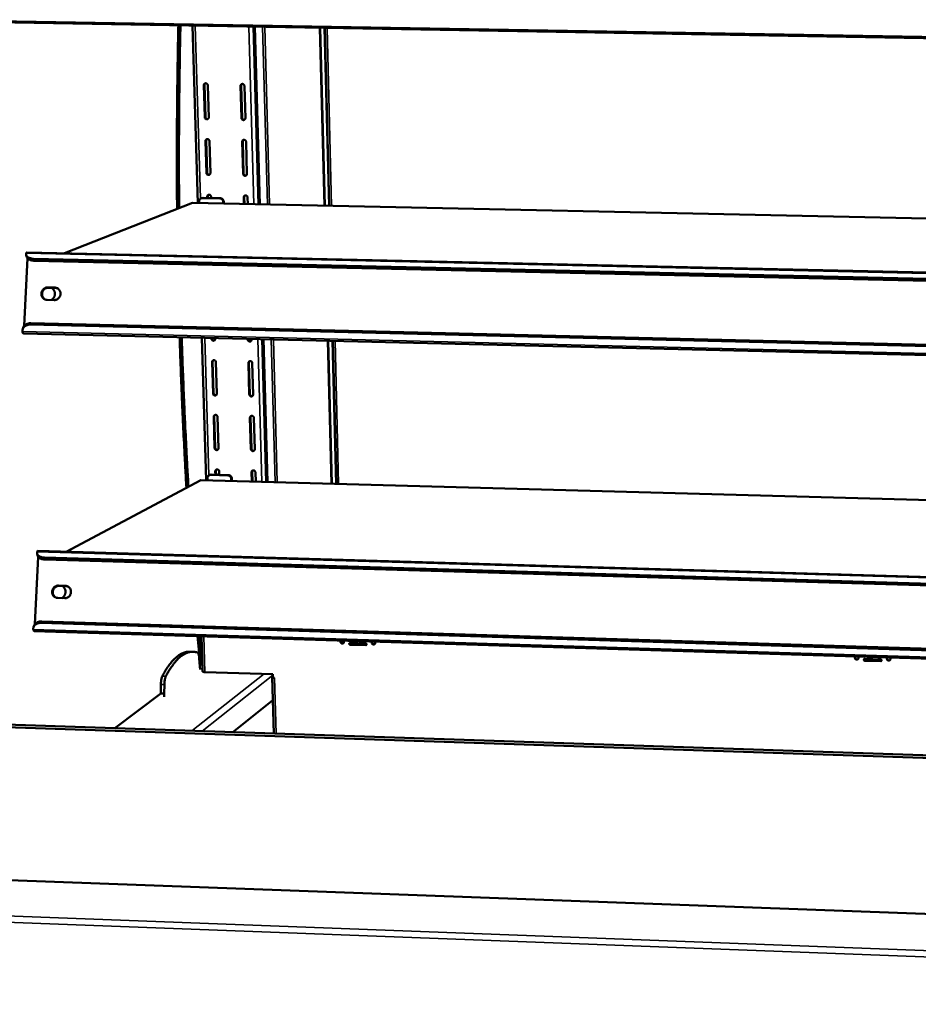
# Model space of a CAD drawing. Units: millimetres. Extents: x 65 to 5840, y 100 to 4100.
# Drawn here: x 5129 to 5400, y 3580 to 3878 of the extents above; entities that cross this region are included whole.
import ezdxf

# ---------------------------------------------------------------- set-up
doc = ezdxf.new("R2010")
doc.units = ezdxf.units.MM
doc.header["$LTSCALE"] = 20
doc.layers.add('Visible (ISO)', color=7, linetype='Continuous', lineweight=50)
doc.layers.add('Visible Narrow (ISO)', color=7, linetype='Continuous', lineweight=35)

msp = doc.modelspace()

# ---------------------------------------------------------------- linework, layer by layer
at = {"layer": 'Visible (ISO)'}
for p, q in [((5768.23, 3866.09), (5103.18, 3877.53)), ((5768.23, 3866.09), (5103.18, 3877.53)), ((5182.47, 3822.59), (5180.85, 3876.19)), ((5199.33, 3875.88), (5200.83, 3822.2)), ((5199.7, 3875.87), (5201.2, 3822.2)), ((5219.41, 3875.53), (5220.78, 3821.78)), ((5220.87, 3821.78), (5219.5, 3875.53)), ((5220.87, 3875.51), (5222.23, 3821.75)), ((5184.32, 3858.19), (5184.61, 3848.53)), ((5184.78, 3848.61), (5184.49, 3858.27)), ((5185.79, 3848.5), (5185.51, 3858.17)), ((5195.4, 3857.99), (5195.68, 3848.31)), ((5195.85, 3848.4), (5195.57, 3858.07)), ((5196.87, 3848.29), (5196.59, 3857.96)), ((5185.28, 3831.79), (5184.99, 3841.41)), ((5184.82, 3841.33), (5185.11, 3831.7)), ((5186.29, 3831.67), (5186.01, 3841.3)), ((5195.88, 3841.11), (5196.16, 3831.47)), ((5196.33, 3831.56), (5196.05, 3841.19)), ((5197.34, 3831.45), (5197.07, 3841.08)), ((5183.52, 3824.05), (5183.69, 3824.11)), ((5184.08, 3824.18), (5183.69, 3824.11)), ((5189.1, 3824.01), (5183.91, 3824.11)), ((5189.27, 3824.07), (5184.08, 3824.18)), ((5185.32, 3824.53), (5185.33, 3824.16)), ((5185.51, 3824.15), (5185.49, 3824.62)), ((5186.51, 3824.13), (5186.5, 3824.5)), ((5196.36, 3824.29), (5196.42, 3822.3)), ((5196.59, 3822.29), (5196.53, 3824.38)), ((5197.6, 3822.27), (5197.55, 3824.27)), ((5142.19, 3807.45), (5180.89, 3822.63)), ((5180.89, 3822.63), (5751.55, 3810.51)), ((5182.87, 3823.04), (5182.88, 3822.58)), ((5190.18, 3822.89), (5190.19, 3822.43)), ((5190.36, 3822.43), (5190.35, 3822.96)), ((5130.02, 3785.45), (5131.03, 3805.9)), ((5130.78, 3806.4), (5130.66, 3806.97)), ((5130.89, 3807.7), (5750.88, 3793.79)), ((5750.8, 3791.81), (5132.88, 3805.77)), ((5750.78, 3791.21), (5133, 3805.19)), ((5137.16, 3797.11), (5139.28, 3797.06)), ((5139.48, 3796.96), (5137.36, 3797.01)), ((5138.34, 3796.96), (5138.29, 3796.98)), ((5139.09, 3793.3), (5136.98, 3793.35)), ((5129.78, 3785.03), (5129.61, 3784.6)), ((5131.9, 3785.86), (5749.96, 3770.98)), ((5132.06, 3786.29), (5749.98, 3771.43)), ((5749.85, 3768.17), (5129.79, 3783.23)), ((5184.99, 3738.86), (5183.69, 3781.92)), ((5186.59, 3781.85), (5186.6, 3781.62)), ((5186.77, 3781.72), (5186.77, 3781.85)), ((5187.78, 3781.59), (5187.77, 3781.82)), ((5197.58, 3781.58), (5197.58, 3781.35)), ((5197.75, 3781.45), (5197.75, 3781.58)), ((5198.76, 3781.32), (5198.76, 3781.56)), ((5201.97, 3781.48), (5203.17, 3738.36)), ((5202.33, 3781.47), (5203.54, 3738.34)), ((5221.82, 3781), (5222.92, 3737.81)), ((5223.02, 3737.81), (5221.91, 3780.99)), ((5223.26, 3780.96), (5224.36, 3737.77)), ((5186.81, 3774.53), (5187.09, 3765.06)), ((5187.26, 3765.17), (5186.98, 3774.64)), ((5188.27, 3765.03), (5187.99, 3774.5)), ((5197.79, 3774.26), (5198.06, 3764.78)), ((5198.22, 3764.89), (5197.95, 3774.36)), ((5199.23, 3764.75), (5198.96, 3774.23)), ((5187.75, 3748.68), (5187.47, 3758.11)), ((5187.3, 3758), (5187.58, 3748.57)), ((5188.75, 3748.53), (5188.48, 3757.97)), ((5198.26, 3757.72), (5198.53, 3748.27)), ((5198.69, 3748.38), (5198.42, 3757.82)), ((5199.7, 3748.24), (5199.43, 3757.69)), ((5185.92, 3740.33), (5186.09, 3740.42)), ((5191.55, 3740.3), (5186.41, 3740.44)), ((5191.72, 3740.39), (5186.58, 3740.53)), ((5187.79, 3741.54), (5187.82, 3740.5)), ((5188, 3740.49), (5187.96, 3741.65)), ((5188.99, 3740.47), (5188.96, 3741.5)), ((5198.73, 3741.24), (5198.8, 3738.48)), ((5198.97, 3738.47), (5198.89, 3741.35)), ((5199.98, 3738.44), (5199.9, 3741.21)), ((5142.72, 3717.24), (5183.43, 3738.9)), ((5183.43, 3738.9), (5748.05, 3723.35)), ((5185.38, 3739.4), (5185.4, 3738.84)), ((5192.62, 3739.2), (5192.63, 3738.65)), ((5192.81, 3738.64), (5192.79, 3739.29)), ((5134.06, 3716.15), (5133.95, 3716.7)), ((5134.19, 3717.49), (5747.1, 3699.56)), ((5133.3, 3695.38), (5134.3, 3715.66)), ((5747.02, 3697.48), (5136.14, 3715.44)), ((5746.99, 3696.91), (5136.26, 3714.89)), ((5140.38, 3706.98), (5142.47, 3706.92)), ((5142.66, 3706.85), (5140.57, 3706.91)), ((5143.13, 3706.77), (5142.66, 3706.85)), ((5142.28, 3703.19), (5140.19, 3703.26)), ((5135.17, 3695.73), (5746.19, 3676.86)), ((5135.34, 3696.18), (5746.21, 3677.33)), ((5133.06, 3694.95), (5132.89, 3694.5)), ((5746.08, 3674.21), (5133.07, 3693.27)), ((5182.41, 3691.73), (5183.07, 3684.68)), ((5183.04, 3691.71), (5183.69, 3684.66)), ((5183.64, 3691.69), (5183.96, 3681.02)), ((5225.61, 3690.02), (5225.6, 3690.39)), ((5225.69, 3690.39), (5225.7, 3690.09)), ((5226.65, 3690.36), (5226.66, 3689.98)), ((5228.5, 3689.66), (5233.22, 3689.51)), ((5235.05, 3689.72), (5235.04, 3690.1)), ((5235.14, 3690.09), (5235.14, 3689.8)), ((5236.09, 3690.06), (5236.1, 3689.69)), ((5180.01, 3687.02), (5181.06, 3686.99)), ((5233.24, 3688.98), (5228.51, 3689.13)), ((5228.61, 3689.21), (5233.33, 3689.06)), ((5233.33, 3689.06), (5233.44, 3689.08)), ((5183.15, 3682.52), (5182.95, 3685.05)), ((5381.01, 3685.18), (5381.01, 3685.56)), ((5381.08, 3685.56), (5381.08, 3685.26)), ((5382.08, 3685.53), (5382.08, 3685.15)), ((5383.96, 3684.82), (5388.8, 3684.67)), ((5388.8, 3684.14), (5383.97, 3684.29)), ((5384.04, 3684.36), (5388.87, 3684.21)), ((5388.87, 3684.21), (5389.03, 3684.26)), ((5390.68, 3684.88), (5390.67, 3685.26)), ((5390.74, 3685.26), (5390.74, 3684.96)), ((5391.75, 3685.23), (5391.75, 3684.85)), ((5183.09, 3683.29), (5183.33, 3683.47)), ((5183.18, 3681.62), (5183.15, 3682.52)), ((5183.9, 3683.09), (5183.67, 3683.1)), ((5184.64, 3680.86), (5205.12, 3680.21)), ((5204.99, 3679.3), (5205.46, 3662.29)), ((5205.14, 3679.45), (5205.02, 3679.35)), ((5205.12, 3680.21), (5205.15, 3679.16)), ((5205.15, 3679.16), (5205.68, 3679.14)), ((5205.47, 3679.15), (5205.67, 3679.14)), ((5205.68, 3679.14), (5205.67, 3679.14)), ((5205.68, 3679.14), (5205.68, 3679.14)), ((5171.34, 3677.14), (5171.3, 3674.37)), ((5172.4, 3677.11), (5172.35, 3674.34)), ((5157.42, 3663.89), (5171.3, 3674.37)), ((5171.3, 3674.37), (5172.35, 3674.34)), ((5172.35, 3674.34), (5172.38, 3673.43)), ((5205.18, 3672.4), (5193.1, 3662.7)), ((5749.8, 3643.36), (5106.66, 3664.78)), ((5107.75, 3665.54), (5749.87, 3644.19)), ((5728.92, 3595.77), (5125.48, 3617.97))]:
    msp.add_line(p, q, dxfattribs=at)
at = {"layer": 'Visible (ISO)', "flags": 128}
for points in [[(5176.62, 3876.27, 0.000658), (5176.49, 3870.11, 0.001309), (5176.44, 3867.01, 0.000007), (5176.3, 3857.85, 0.000657), (5176.3, 3857.76, 0.000656), (5176.25, 3853.13, 0.000657), (5176.21, 3848.5, 0.000656), (5176.18, 3843.87, 0.000657), (5176.17, 3839.25, 0.000657), (5176.17, 3839.16, 0.000007), (5176.17, 3830.02, 0.001309), (5176.19, 3826.93, 0.000657), (5176.23, 3820.8)], [(5177.26, 3876.26, 0.000654), (5177.13, 3870.13, 0.001301), (5177.07, 3867.05, 0.000007), (5176.94, 3857.93, 0.000654), (5176.94, 3857.83, 0.000652), (5176.88, 3853.22, 0.000653), (5176.85, 3848.62, 0.000652), (5176.82, 3844.02, 0.000653), (5176.8, 3839.41, 0.000653), (5176.8, 3839.32, 0.000007), (5176.81, 3830.22, 0.001301), (5176.82, 3827.15, 0.000653), (5176.86, 3821.05)], [(5185.51, 3858.17, 0.062041), (5185.48, 3858.35, 0.083793), (5185.42, 3858.48, 0.040204), (5185.29, 3858.63, 0.06218), (5185.19, 3858.71, 0.065653), (5185.05, 3858.77, 0.065934), (5184.89, 3858.79, 0.069282), (5184.74, 3858.78, 0.069485), (5184.6, 3858.72, 0.069137), (5184.5, 3858.64, 0.044886), (5184.39, 3858.5, 0.089293), (5184.34, 3858.37, 0.067988), (5184.32, 3858.19)], [(5184.49, 3858.27, -0.062849), (5184.5, 3858.42, -0.062849), (5184.55, 3858.56, -0.061198), (5184.63, 3858.68, -0.061198), (5184.73, 3858.78)], [(5196.59, 3857.96, 0.062134), (5196.56, 3858.15, 0.083904), (5196.5, 3858.27, 0.040285), (5196.38, 3858.42, 0.062273), (5196.28, 3858.5, 0.065654), (5196.14, 3858.57, 0.065927), (5195.98, 3858.59, 0.06918), (5195.83, 3858.57, 0.069375), (5195.69, 3858.51, 0.069036), (5195.59, 3858.44, 0.044841), (5195.47, 3858.29, 0.089258), (5195.42, 3858.17, 0.067922), (5195.4, 3857.99)], [(5195.57, 3858.07, -0.062457), (5195.58, 3858.21, -0.062457), (5195.63, 3858.35, -0.060867), (5195.71, 3858.47, -0.060867), (5195.82, 3858.57)], [(5184.61, 3848.53, 0.06201), (5184.64, 3848.34, 0.083795), (5184.7, 3848.22, 0.040182), (5184.82, 3848.07, 0.062121), (5184.92, 3847.99, 0.065545), (5185.06, 3847.93, 0.065818), (5185.22, 3847.9, 0.069221), (5185.37, 3847.92, 0.069425), (5185.51, 3847.98, 0.069192), (5185.61, 3848.05, 0.044945), (5185.72, 3848.2, 0.089398), (5185.78, 3848.33, 0.068064), (5185.79, 3848.5)], [(5185.56, 3848.01, -0.057995), (5185.4, 3847.98, -0.081855), (5185.28, 3848, -0.035747), (5185.12, 3848.06, -0.057219), (5185.03, 3848.12, -0.054727), (5184.95, 3848.19, -0.032875), (5184.85, 3848.33, -0.077001), (5184.8, 3848.44, -0.05487), (5184.78, 3848.61)], [(5195.68, 3848.31, 0.062104), (5195.71, 3848.13, 0.083905), (5195.77, 3848.01, 0.040262), (5195.89, 3847.86, 0.062213), (5195.99, 3847.78, 0.065546), (5196.13, 3847.71, 0.065811), (5196.29, 3847.69, 0.069119), (5196.44, 3847.71, 0.069315), (5196.58, 3847.77, 0.069091), (5196.68, 3847.84, 0.0449), (5196.8, 3847.99, 0.089362), (5196.85, 3848.11, 0.067997), (5196.87, 3848.29)], [(5196.63, 3847.8, -0.05837), (5196.47, 3847.77, -0.082212), (5196.36, 3847.78, -0.036112), (5196.2, 3847.84, -0.057601), (5196.1, 3847.9, -0.055134), (5196.02, 3847.98, -0.033256), (5195.92, 3848.12, -0.077405), (5195.87, 3848.23, -0.055266), (5195.85, 3848.4)], [(5186.01, 3841.3, 0.062001), (5185.98, 3841.49, 0.083807), (5185.92, 3841.61, 0.040184), (5185.79, 3841.76, 0.062094), (5185.69, 3841.84, 0.065484), (5185.55, 3841.9, 0.065756), (5185.4, 3841.93, 0.069185), (5185.24, 3841.91, 0.069403), (5185.1, 3841.85, 0.069228), (5185.01, 3841.77, 0.044996), (5184.89, 3841.63, 0.089464), (5184.84, 3841.5, 0.068112), (5184.82, 3841.33)], [(5184.99, 3841.41, -0.061247), (5185, 3841.55, -0.061247), (5185.05, 3841.69, -0.059689), (5185.12, 3841.81, -0.059689), (5185.22, 3841.9)], [(5197.07, 3841.08, 0.062094), (5197.04, 3841.27, 0.083918), (5196.98, 3841.39, 0.040264), (5196.86, 3841.54, 0.062186), (5196.76, 3841.62, 0.065484), (5196.61, 3841.68, 0.065749), (5196.46, 3841.71, 0.069084), (5196.31, 3841.69, 0.069293), (5196.17, 3841.63, 0.069127), (5196.07, 3841.56, 0.044951), (5195.95, 3841.41, 0.089429), (5195.9, 3841.29, 0.068045), (5195.88, 3841.11)], [(5196.05, 3841.19, -0.060838), (5196.06, 3841.33, -0.060838), (5196.11, 3841.47, -0.059339), (5196.18, 3841.59, -0.059339), (5196.28, 3841.68)], [(5185.11, 3831.7, 0.06197), (5185.14, 3831.52, 0.083808), (5185.2, 3831.39, 0.040161), (5185.32, 3831.24, 0.062035), (5185.42, 3831.17, 0.065376), (5185.56, 3831.1, 0.065641), (5185.72, 3831.08, 0.069124), (5185.87, 3831.1, 0.069343), (5186.01, 3831.15, 0.069282), (5186.11, 3831.23, 0.045056), (5186.22, 3831.37, 0.089569), (5186.27, 3831.5, 0.068187), (5186.29, 3831.67)], [(5186.07, 3831.19, -0.058613), (5185.91, 3831.16, -0.082491), (5185.79, 3831.18, -0.036383), (5185.63, 3831.23, -0.057805), (5185.54, 3831.29, -0.055324), (5185.46, 3831.37, -0.033498), (5185.35, 3831.51, -0.07765), (5185.3, 3831.62, -0.055483), (5185.28, 3831.79)], [(5196.16, 3831.47, 0.062064), (5196.19, 3831.29, 0.083919), (5196.25, 3831.17, 0.040241), (5196.37, 3831.02, 0.062127), (5196.47, 3830.94, 0.065377), (5196.61, 3830.87, 0.065634), (5196.77, 3830.85, 0.069023), (5196.92, 3830.87, 0.069233), (5197.06, 3830.93, 0.069181), (5197.16, 3831, 0.04501), (5197.27, 3831.14, 0.089533), (5197.33, 3831.27, 0.06812), (5197.34, 3831.45)], [(5197.12, 3830.97, -0.058994), (5196.96, 3830.94, -0.082852), (5196.85, 3830.95, -0.036756), (5196.68, 3831.01, -0.058194), (5196.59, 3831.06, -0.055738), (5196.51, 3831.14, -0.033889), (5196.4, 3831.28, -0.07806), (5196.35, 3831.39, -0.055886), (5196.33, 3831.56)], [(5182.87, 3823.04, -0.049864), (5182.89, 3823.29, -0.071331), (5182.94, 3823.46, -0.027426), (5183.07, 3823.69, -0.050333), (5183.16, 3823.81, -0.05196), (5183.28, 3823.9, -0.0291), (5183.5, 3824.04, -0.074426), (5183.66, 3824.1, -0.051802), (5183.91, 3824.11)], [(5186.5, 3824.5, 0.061961), (5186.47, 3824.68, 0.083821), (5186.42, 3824.81, 0.040163), (5186.29, 3824.96, 0.062008), (5186.19, 3825.04, 0.065315), (5186.05, 3825.1, 0.065579), (5185.89, 3825.12, 0.069088), (5185.74, 3825.11, 0.06932), (5185.6, 3825.05, 0.069319), (5185.51, 3824.97, 0.045106), (5185.39, 3824.83, 0.089635), (5185.34, 3824.7, 0.068236), (5185.32, 3824.53)], [(5185.49, 3824.62, -0.059676), (5185.5, 3824.76, -0.059676), (5185.55, 3824.89, -0.058205), (5185.62, 3825, -0.058205), (5185.71, 3825.1)], [(5189.1, 3824.01, -0.048293), (5189.35, 3823.97, -0.071219), (5189.51, 3823.91, -0.026402), (5189.74, 3823.77, -0.047882), (5189.85, 3823.67, -0.046456), (5189.95, 3823.55, -0.024954), (5190.09, 3823.31, -0.068451), (5190.15, 3823.14, -0.046628), (5190.18, 3822.89)], [(5190.35, 3822.96, 0.046629), (5190.32, 3823.21, 0.068452), (5190.26, 3823.38, 0.024955), (5190.12, 3823.62, 0.046457), (5190.03, 3823.74, 0.047883), (5189.91, 3823.84, 0.026403), (5189.68, 3823.98, 0.07122), (5189.52, 3824.04, 0.048294), (5189.27, 3824.07)], [(5197.55, 3824.27, 0.062054), (5197.52, 3824.45, 0.083931), (5197.46, 3824.58, 0.040244), (5197.33, 3824.72, 0.0621), (5197.24, 3824.8, 0.065315), (5197.09, 3824.87, 0.065572), (5196.94, 3824.89, 0.068987), (5196.78, 3824.87, 0.069211), (5196.64, 3824.82, 0.069218), (5196.55, 3824.74, 0.045061), (5196.43, 3824.6, 0.089599), (5196.38, 3824.47, 0.068169), (5196.36, 3824.29)], [(5196.53, 3824.38, -0.059252), (5196.54, 3824.52, -0.059252), (5196.58, 3824.65, -0.057838), (5196.65, 3824.77, -0.057838), (5196.75, 3824.86)], [(5132.88, 3805.77, -0.02376), (5132.46, 3805.79, -0.037632), (5132.2, 3805.84, -0.007694), (5131.75, 3805.96, -0.023313), (5131.6, 3806.01, -0.033748), (5131.37, 3806.12, -0.030732), (5131.13, 3806.28, -0.044634), (5130.96, 3806.43, -0.042706), (5130.81, 3806.62, -0.054093), (5130.74, 3806.75, -0.02879), (5130.65, 3807.02, -0.078009), (5130.63, 3807.19, -0.053539), (5130.67, 3807.45)], [(5130.73, 3807.58, -0.075727), (5130.76, 3807.63, -0.075727), (5130.81, 3807.67, -0.053868), (5130.85, 3807.69, -0.053868), (5130.89, 3807.7)], [(5130.78, 3806.4, 0.044121), (5130.86, 3806.15, 0.070993), (5130.95, 3806.01, 0.022175), (5131.15, 3805.79, 0.042852), (5131.27, 3805.68, 0.029577), (5131.51, 3805.53, 0.032536), (5131.75, 3805.43, 0.022689), (5131.89, 3805.38, 0.00732), (5132.33, 3805.26, 0.03686), (5132.59, 3805.21, 0.023127), (5133, 3805.19)], [(5136.98, 3793.35, -0.045419), (5136.6, 3793.39, -0.067432), (5136.36, 3793.47, -0.023448), (5136, 3793.68, -0.045506), (5135.83, 3793.81, -0.044466), (5135.61, 3794.05, -0.044694), (5135.44, 3794.32, -0.043159), (5135.32, 3794.63, -0.043427), (5135.26, 3794.94, -0.042131), (5135.24, 3795.27, -0.04231), (5135.29, 3795.6, -0.04181), (5135.39, 3795.91, -0.04181), (5135.54, 3796.21, -0.042308), (5135.73, 3796.47, -0.042128), (5135.97, 3796.7, -0.043424), (5136.15, 3796.82, -0.022108), (5136.53, 3797.01, -0.065782), (5136.78, 3797.08, -0.043622), (5137.16, 3797.11)], [(5137.36, 3797.01, 0.041374), (5137, 3796.98, 0.063144), (5136.77, 3796.92, 0.020182), (5136.39, 3796.74, 0.041216), (5136.22, 3796.64, 0.039981), (5135.99, 3796.43, 0.040178), (5135.79, 3796.19, 0.039586), (5135.64, 3795.92, 0.039622), (5135.52, 3795.63, 0.039887), (5135.46, 3795.33, 0.039748), (5135.44, 3795.01, 0.040774), (5135.48, 3794.71, 0.04052), (5135.56, 3794.41, 0.041922), (5135.65, 3794.23, 0.020675), (5135.86, 3793.88, 0.063887), (5136.02, 3793.71, 0.042029), (5136.32, 3793.49)], [(5138.3, 3796.98, -0.03826), (5138.61, 3796.77, -0.059338), (5138.78, 3796.6, -0.017572), (5139.03, 3796.26, -0.038208), (5139.13, 3796.09, -0.037021), (5139.24, 3795.8, -0.037275), (5139.31, 3795.49, -0.036253), (5139.33, 3795.17, -0.036436), (5139.3, 3794.86, -0.035905), (5139.23, 3794.55, -0.035955), (5139.12, 3794.25, -0.036072), (5139.02, 3794.08, -0.016065), (5138.77, 3793.72, -0.056638), (5138.6, 3793.54, -0.036199), (5138.29, 3793.32)], [(5139.28, 3797.06, -0.045414), (5139.65, 3797.02, -0.067423), (5139.9, 3796.93, -0.023449), (5140.26, 3796.73, -0.045502), (5140.43, 3796.59, -0.044479), (5140.64, 3796.35, -0.0447), (5140.81, 3796.08, -0.043179), (5140.93, 3795.78, -0.043441), (5141, 3795.46, -0.042152), (5141.01, 3795.13, -0.042328), (5140.97, 3794.81, -0.041828), (5140.87, 3794.49, -0.041829), (5140.72, 3794.2, -0.042319), (5140.52, 3793.94, -0.042145), (5140.29, 3793.71, -0.043427), (5140.11, 3793.59, -0.022113), (5139.72, 3793.4, -0.065781), (5139.48, 3793.32, -0.043623), (5139.09, 3793.3)], [(5140.15, 3796.81, 0.024685), (5139.99, 3796.87, 0.024685), (5139.82, 3796.91, 0.024746), (5139.65, 3796.94, 0.024746), (5139.48, 3796.96)], [(5129.5, 3783.75, -0.040916), (5129.49, 3784.1, -0.061788), (5129.53, 3784.32, -0.01905), (5129.65, 3784.69, -0.041666), (5129.73, 3784.84, -0.039676), (5129.9, 3785.08, -0.040388), (5130.09, 3785.28, -0.034929), (5130.34, 3785.47, -0.036266), (5130.6, 3785.61, -0.029959), (5130.76, 3785.67, -0.011312), (5131.21, 3785.81, -0.046409), (5131.48, 3785.86, -0.029795), (5131.9, 3785.86)], [(5132.06, 3786.29, 0.034097), (5131.6, 3786.28, 0.051441), (5131.3, 3786.22, 0.014318), (5130.82, 3786.06, 0.034522), (5130.63, 3785.97, 0.04222), (5130.45, 3785.85, 0.020887), (5130.11, 3785.56, 0.066599), (5129.95, 3785.37, 0.042622), (5129.78, 3785.03)], [(5129.79, 3783.23, -0.050546), (5129.72, 3783.27, -0.050546), (5129.65, 3783.32, -0.087813), (5129.57, 3783.44, -0.087813), (5129.54, 3783.57)], [(5177, 3782.08, 0.000696), (5177.2, 3775.95, 0.00138), (5177.32, 3772.86, 0.000008), (5177.68, 3763.79, 0.000696), (5177.68, 3763.69, 0.000704), (5177.88, 3759.14, 0.000702), (5178.09, 3754.58, 0.000711), (5178.1, 3754.48, 0.000008), (5178.55, 3745.54, 0.001421), (5178.71, 3742.55, 0.000712), (5179.06, 3736.57)], [(5177.64, 3782.07, 0.00069), (5177.83, 3775.98, 0.001368), (5177.95, 3772.91, 0.000008), (5178.3, 3763.91, 0.00069), (5178.31, 3763.81, 0.000698), (5178.5, 3759.3, 0.000696), (5178.71, 3754.77, 0.000705), (5178.72, 3754.67, 0.000008), (5179.17, 3745.8, 0.001408), (5179.33, 3742.83, 0.000705), (5179.67, 3736.9)], [(5186.6, 3781.62, 0.06185), (5186.63, 3781.44, 0.083849), (5186.69, 3781.32, 0.0401), (5186.81, 3781.17, 0.061779), (5186.91, 3781.09, 0.064873), (5187.05, 3781.03, 0.065113), (5187.2, 3781, 0.068833), (5187.36, 3781.02, 0.069093), (5187.5, 3781.08, 0.069551), (5187.59, 3781.15, 0.045385), (5187.71, 3781.29, 0.090081), (5187.76, 3781.42, 0.068556), (5187.78, 3781.59)], [(5187.58, 3781.14, -0.060327), (5187.42, 3781.1, -0.084248), (5187.31, 3781.11, -0.038178), (5187.14, 3781.16, -0.059422), (5187.04, 3781.22, -0.056976), (5186.96, 3781.29, -0.035265), (5186.84, 3781.44, -0.079455), (5186.79, 3781.55, -0.057192), (5186.77, 3781.72)], [(5197.58, 3781.35, 0.061943), (5197.61, 3781.17, 0.083959), (5197.67, 3781.05, 0.04018), (5197.8, 3780.9, 0.06187), (5197.89, 3780.82, 0.064873), (5198.04, 3780.76, 0.065106), (5198.19, 3780.74, 0.068733), (5198.34, 3780.75, 0.068984), (5198.48, 3780.81, 0.069449), (5198.58, 3780.88, 0.04534), (5198.69, 3781.03, 0.090044), (5198.75, 3781.15, 0.068488), (5198.76, 3781.32)], [(5198.57, 3780.88, -0.060723), (5198.41, 3780.84, -0.084618), (5198.29, 3780.84, -0.03857), (5198.12, 3780.9, -0.059824), (5198.02, 3780.95, -0.057407), (5197.94, 3781.03, -0.03568), (5197.83, 3781.17, -0.079878), (5197.78, 3781.28, -0.057613), (5197.75, 3781.45)], [(5187.99, 3774.5, 0.061841), (5187.96, 3774.69, 0.083862), (5187.9, 3774.81, 0.040102), (5187.77, 3774.95, 0.061753), (5187.68, 3775.03, 0.064812), (5187.53, 3775.1, 0.065052), (5187.38, 3775.12, 0.068798), (5187.23, 3775.1, 0.069071), (5187.09, 3775.05, 0.069587), (5186.99, 3774.97, 0.045436), (5186.88, 3774.83, 0.090147), (5186.83, 3774.71, 0.068604), (5186.81, 3774.53)], [(5186.98, 3774.64, -0.055154), (5186.99, 3774.76, -0.055154), (5187.02, 3774.88, -0.053907), (5187.08, 3774.99, -0.053907), (5187.17, 3775.08)], [(5198.96, 3774.23, 0.061934), (5198.93, 3774.41, 0.083972), (5198.88, 3774.53, 0.040182), (5198.75, 3774.68, 0.061844), (5198.65, 3774.76, 0.064812), (5198.51, 3774.82, 0.065045), (5198.36, 3774.85, 0.068697), (5198.21, 3774.83, 0.068961), (5198.07, 3774.78, 0.069485), (5197.97, 3774.7, 0.04539), (5197.86, 3774.56, 0.090111), (5197.8, 3774.44, 0.068536), (5197.79, 3774.26)], [(5197.95, 3774.36, -0.054691), (5197.96, 3774.49, -0.054691), (5198, 3774.61, -0.053495), (5198.06, 3774.72, -0.053495), (5198.14, 3774.81)], [(5187.09, 3765.06, 0.06181), (5187.12, 3764.88, 0.083862), (5187.18, 3764.76, 0.040079), (5187.3, 3764.61, 0.061694), (5187.4, 3764.53, 0.064706), (5187.54, 3764.47, 0.064938), (5187.7, 3764.45, 0.068736), (5187.85, 3764.46, 0.069009), (5187.99, 3764.52, 0.069639), (5188.08, 3764.59, 0.045495), (5188.2, 3764.73, 0.090251), (5188.25, 3764.86, 0.068678), (5188.27, 3765.03)], [(5188.09, 3764.59, -0.060854), (5187.92, 3764.55, -0.084786), (5187.81, 3764.56, -0.038738), (5187.64, 3764.61, -0.059915), (5187.54, 3764.66, -0.057482), (5187.45, 3764.74, -0.035819), (5187.34, 3764.88, -0.080011), (5187.29, 3765, -0.05772), (5187.26, 3765.17)], [(5198.06, 3764.78, 0.061903), (5198.08, 3764.6, 0.083972), (5198.14, 3764.48, 0.040159), (5198.27, 3764.33, 0.061786), (5198.36, 3764.25, 0.064707), (5198.51, 3764.19, 0.064931), (5198.66, 3764.16, 0.068636), (5198.81, 3764.18, 0.0689), (5198.95, 3764.24, 0.069537), (5199.05, 3764.31, 0.045449), (5199.16, 3764.45, 0.090214), (5199.22, 3764.57, 0.06861), (5199.23, 3764.75)], [(5199.05, 3764.31, -0.061253), (5198.89, 3764.27, -0.085157), (5198.77, 3764.28, -0.039136), (5198.6, 3764.33, -0.060319), (5198.5, 3764.38, -0.057916), (5198.41, 3764.46, -0.03624), (5198.3, 3764.6, -0.080437), (5198.25, 3764.72, -0.058145), (5198.22, 3764.89)], [(5188.48, 3757.97, 0.061801), (5188.45, 3758.15, 0.083875), (5188.39, 3758.27, 0.040081), (5188.26, 3758.42, 0.061669), (5188.17, 3758.5, 0.064646), (5188.02, 3758.56, 0.064877), (5187.87, 3758.59, 0.068701), (5187.72, 3758.57, 0.068986), (5187.58, 3758.51, 0.069674), (5187.49, 3758.44, 0.045545), (5187.37, 3758.3, 0.090318), (5187.32, 3758.18, 0.068726), (5187.3, 3758)], [(5187.47, 3758.11, -0.053708), (5187.48, 3758.23, -0.053708), (5187.51, 3758.35, -0.052526), (5187.57, 3758.46, -0.052526), (5187.65, 3758.55)], [(5199.43, 3757.69, 0.061893), (5199.4, 3757.87, 0.083985), (5199.34, 3757.99, 0.040161), (5199.22, 3758.13, 0.06176), (5199.12, 3758.21, 0.064646), (5198.98, 3758.28, 0.064871), (5198.83, 3758.3, 0.0686), (5198.68, 3758.28, 0.068877), (5198.54, 3758.23, 0.069573), (5198.44, 3758.16, 0.0455), (5198.33, 3758.01, 0.090281), (5198.27, 3757.89, 0.068658), (5198.26, 3757.72)], [(5198.42, 3757.82, -0.053234), (5198.43, 3757.95, -0.053234), (5198.47, 3758.06, -0.052102), (5198.52, 3758.17, -0.052102), (5198.6, 3758.26)], [(5187.58, 3748.57, 0.06177), (5187.61, 3748.39, 0.083875), (5187.67, 3748.27, 0.040058), (5187.79, 3748.12, 0.06161), (5187.89, 3748.04, 0.064541), (5188.03, 3747.98, 0.064764), (5188.19, 3747.95, 0.068639), (5188.34, 3747.97, 0.068925), (5188.48, 3748.03, 0.069726), (5188.57, 3748.1, 0.045604), (5188.69, 3748.24, 0.090422), (5188.74, 3748.36, 0.0688), (5188.75, 3748.53)], [(5188.58, 3748.11, -0.061358), (5188.42, 3748.06, -0.085301), (5188.3, 3748.07, -0.039278), (5188.13, 3748.12, -0.060384), (5188.03, 3748.17, -0.057964), (5187.94, 3748.25, -0.036355), (5187.83, 3748.39, -0.080544), (5187.78, 3748.51, -0.058226), (5187.75, 3748.68)], [(5198.53, 3748.27, 0.061863), (5198.55, 3748.09, 0.083985), (5198.61, 3747.97, 0.040138), (5198.74, 3747.83, 0.061701), (5198.83, 3747.75, 0.064541), (5198.98, 3747.68, 0.064758), (5199.13, 3747.66, 0.068539), (5199.28, 3747.68, 0.068816), (5199.42, 3747.73, 0.069625), (5199.51, 3747.8, 0.045558), (5199.63, 3747.94, 0.090384), (5199.68, 3748.07, 0.068732), (5199.7, 3748.24)], [(5199.53, 3747.81, -0.06176), (5199.37, 3747.77, -0.085674), (5199.25, 3747.77, -0.039681), (5199.08, 3747.82, -0.060791), (5198.97, 3747.88, -0.058402), (5198.88, 3747.95, -0.036782), (5198.77, 3748.1, -0.080973), (5198.72, 3748.21, -0.058655), (5198.69, 3748.38)], [(5185.38, 3739.4, -0.050384), (5185.4, 3739.64, -0.071969), (5185.46, 3739.81, -0.027846), (5185.59, 3740.03, -0.050872), (5185.68, 3740.15, -0.052066), (5185.79, 3740.24, -0.029074), (5186.01, 3740.37, -0.074236), (5186.17, 3740.43, -0.051808), (5186.41, 3740.44)], [(5186.58, 3740.53, 0.032444), (5186.45, 3740.53, 0.032444), (5186.33, 3740.51, 0.032187), (5186.2, 3740.47, 0.032187), (5186.09, 3740.42)], [(5188.96, 3741.5, 0.061761), (5188.93, 3741.68, 0.083888), (5188.88, 3741.8, 0.04006), (5188.75, 3741.95, 0.061585), (5188.66, 3742.03, 0.06448), (5188.51, 3742.09, 0.064703), (5188.36, 3742.12, 0.068604), (5188.21, 3742.1, 0.068902), (5188.07, 3742.04, 0.069761), (5187.98, 3741.97, 0.045654), (5187.86, 3741.83, 0.090488), (5187.81, 3741.71, 0.068848), (5187.79, 3741.54)], [(5187.96, 3741.65, -0.052292), (5187.97, 3741.77, -0.052292), (5188, 3741.88, -0.051171), (5188.05, 3741.98, -0.051171), (5188.13, 3742.07)], [(5191.55, 3740.3, -0.047814), (5191.8, 3740.27, -0.070597), (5191.96, 3740.21, -0.026007), (5192.19, 3740.06, -0.047405), (5192.3, 3739.97, -0.046383), (5192.39, 3739.85, -0.02497), (5192.54, 3739.61, -0.068611), (5192.59, 3739.45, -0.046622), (5192.62, 3739.2)], [(5192.79, 3739.29, 0.046623), (5192.76, 3739.54, 0.068612), (5192.71, 3739.7, 0.024971), (5192.56, 3739.94, 0.046384), (5192.47, 3740.06, 0.047406), (5192.36, 3740.15, 0.026007), (5192.13, 3740.3, 0.070598), (5191.97, 3740.36, 0.047815), (5191.72, 3740.39)], [(5199.9, 3741.21, 0.061853), (5199.87, 3741.39, 0.083998), (5199.81, 3741.51, 0.04014), (5199.69, 3741.65, 0.061675), (5199.59, 3741.73, 0.06448), (5199.45, 3741.79, 0.064697), (5199.3, 3741.82, 0.068504), (5199.14, 3741.8, 0.068793), (5199, 3741.75, 0.06966), (5198.91, 3741.67, 0.045609), (5198.8, 3741.53, 0.090451), (5198.74, 3741.41, 0.06878), (5198.73, 3741.24)], [(5198.89, 3741.35, -0.051809), (5198.9, 3741.47, -0.051809), (5198.93, 3741.58, -0.050736), (5198.98, 3741.68, -0.050736), (5199.06, 3741.77)], [(5136.14, 3715.44, -0.024748), (5135.73, 3715.47, -0.039068), (5135.47, 3715.52, -0.008253), (5135.03, 3715.65, -0.02441), (5134.88, 3715.7, -0.034311), (5134.65, 3715.82, -0.031585), (5134.41, 3715.98, -0.04406), (5134.24, 3716.14, -0.042314), (5134.09, 3716.34, -0.05178), (5134.02, 3716.48, -0.026843), (5133.94, 3716.76, -0.074883), (5133.92, 3716.94, -0.051083), (5133.96, 3717.2)], [(5134.01, 3717.34, -0.079002), (5134.04, 3717.4, -0.079002), (5134.1, 3717.45, -0.053935), (5134.14, 3717.47, -0.053935), (5134.19, 3717.49)], [(5134.06, 3716.15, 0.042827), (5134.15, 3715.89, 0.068704), (5134.23, 3715.75, 0.021037), (5134.44, 3715.51, 0.041877), (5134.56, 3715.41, 0.030082), (5134.8, 3715.25, 0.032747), (5135.03, 3715.14, 0.02355), (5135.17, 3715.09, 0.007735), (5135.61, 3714.97, 0.038019), (5135.86, 3714.92, 0.023888), (5136.26, 3714.89)], [(5140.19, 3703.26, -0.045199), (5139.82, 3703.3, -0.067246), (5139.58, 3703.39, -0.023285), (5139.22, 3703.6, -0.045243), (5139.05, 3703.73, -0.044139), (5138.84, 3703.97, -0.044366), (5138.68, 3704.24, -0.042955), (5138.56, 3704.54, -0.043191), (5138.49, 3704.85, -0.042131), (5138.48, 3705.18, -0.042263), (5138.52, 3705.5, -0.042005), (5138.62, 3705.81, -0.041965), (5138.77, 3706.1, -0.042614), (5138.96, 3706.36, -0.042423), (5139.2, 3706.58, -0.043713), (5139.37, 3706.7, -0.0223), (5139.75, 3706.89, -0.066032), (5140, 3706.96, -0.043877), (5140.38, 3706.98)], [(5140.57, 3706.91, 0.043487), (5140.2, 3706.89, 0.06558), (5139.96, 3706.82, 0.021961), (5139.58, 3706.63, 0.043329), (5139.4, 3706.52, 0.042053), (5139.17, 3706.29, 0.042246), (5138.97, 3706.04, 0.041585), (5138.82, 3705.75, 0.04163), (5138.73, 3705.45, 0.041851), (5138.68, 3705.13, 0.041726), (5138.68, 3704.81, 0.042741), (5138.74, 3704.49, 0.042507), (5138.86, 3704.19, 0.043893), (5138.97, 3704.01, 0.022354), (5139.22, 3703.68, 0.066138), (5139.41, 3703.51, 0.044003), (5139.74, 3703.33)], [(5141.51, 3706.88, -0.038473), (5141.82, 3706.67, -0.059592), (5141.99, 3706.49, -0.01776), (5142.23, 3706.15, -0.038403), (5142.33, 3705.97, -0.0373), (5142.44, 3705.68, -0.037523), (5142.5, 3705.37, -0.036677), (5142.52, 3705.05, -0.036813), (5142.49, 3704.74, -0.036496), (5142.41, 3704.43, -0.036497), (5142.3, 3704.13, -0.036807), (5142.2, 3703.96, -0.016628), (5141.94, 3703.61, -0.057589), (5141.76, 3703.43, -0.036934), (5141.44, 3703.22)], [(5142.47, 3706.92, -0.045194), (5142.84, 3706.88, -0.067238), (5143.08, 3706.79, -0.023286), (5143.44, 3706.58, -0.045239), (5143.61, 3706.45, -0.044152), (5143.82, 3706.21, -0.044372), (5143.99, 3705.94, -0.042974), (5144.11, 3705.64, -0.043205), (5144.17, 3705.33, -0.042152), (5144.18, 3705, -0.042281), (5144.14, 3704.68, -0.042022), (5144.04, 3704.37, -0.041985), (5143.9, 3704.08, -0.042625), (5143.7, 3703.82, -0.042439), (5143.47, 3703.59, -0.043716), (5143.29, 3703.47, -0.022305), (5142.91, 3703.29, -0.066032), (5142.66, 3703.22, -0.043878), (5142.28, 3703.19)], [(5132.8, 3693.74, -0.04235), (5132.79, 3694.07, -0.063679), (5132.83, 3694.28, -0.020118), (5132.95, 3694.63, -0.043129), (5133.03, 3694.78, -0.040094), (5133.19, 3695, -0.040991), (5133.39, 3695.19, -0.034421), (5133.63, 3695.37, -0.035977), (5133.89, 3695.5, -0.029011), (5134.05, 3695.56, -0.01076), (5134.49, 3695.69, -0.04515), (5134.76, 3695.73, -0.028922), (5135.17, 3695.73)], [(5135.34, 3696.18, 0.026076), (5134.95, 3696.18, 0.041644), (5134.71, 3696.14, 0.008939), (5134.29, 3696.03, 0.026074), (5134.15, 3695.99, 0.031862), (5133.9, 3695.88, 0.030364), (5133.67, 3695.73, 0.036308), (5133.55, 3695.63, 0.015901), (5133.3, 3695.37, 0.058504), (5133.19, 3695.22, 0.036423), (5133.06, 3694.95)], [(5133.07, 3693.27, -0.051398), (5133, 3693.3, -0.051398), (5132.94, 3693.35, -0.087298), (5132.87, 3693.45, -0.087298), (5132.84, 3693.57)], [(5226.66, 3689.98, -0.083207), (5226.64, 3689.8, -0.104184), (5226.57, 3689.68, -0.060906), (5226.43, 3689.55, -0.083325), (5226.31, 3689.49, -0.080119), (5226.15, 3689.47, -0.078715), (5225.98, 3689.5, -0.074805), (5225.86, 3689.57, -0.054035), (5225.72, 3689.7, -0.095239), (5225.64, 3689.83, -0.074426), (5225.61, 3690.02)], [(5225.7, 3690.09, 0.063134), (5225.73, 3689.93, 0.085392), (5225.78, 3689.82, 0.04153), (5225.89, 3689.69, 0.062847), (5225.99, 3689.62, 0.06536), (5226.09, 3689.57, 0.044761), (5226.26, 3689.54, 0.090422), (5226.37, 3689.56, 0.066562), (5226.52, 3689.62)], [(5228.51, 3689.13, -0.093262), (5228.4, 3689.16, -0.110571), (5228.33, 3689.22, -0.076631), (5228.26, 3689.31, -0.095494), (5228.24, 3689.4, -0.099634), (5228.26, 3689.5, -0.084649), (5228.32, 3689.59, -0.122635), (5228.39, 3689.64, -0.103228), (5228.5, 3689.66)], [(5228.39, 3689.64, 0.089619), (5228.34, 3689.54, 0.110196), (5228.34, 3689.46, 0.072543), (5228.37, 3689.36, 0.070277), (5228.43, 3689.28, 0.106606), (5228.5, 3689.23, 0.087988), (5228.61, 3689.21)], [(5236.1, 3689.69, -0.083113), (5236.08, 3689.51, -0.104116), (5236.01, 3689.38, -0.060846), (5235.87, 3689.26, -0.083206), (5235.75, 3689.2, -0.080041), (5235.59, 3689.18, -0.07867), (5235.43, 3689.21, -0.074865), (5235.3, 3689.27, -0.054113), (5235.16, 3689.41, -0.09535), (5235.09, 3689.54, -0.074511), (5235.05, 3689.72)], [(5235.14, 3689.8, 0.063516), (5235.17, 3689.63, 0.085765), (5235.22, 3689.52, 0.041923), (5235.34, 3689.39, 0.063233), (5235.43, 3689.32, 0.065706), (5235.54, 3689.28, 0.045114), (5235.7, 3689.25, 0.090719), (5235.82, 3689.26, 0.066901), (5235.97, 3689.33)], [(5180.01, 3687.02, 0.024356), (5179.43, 3687.01, 0.041987), (5179.09, 3686.95, 0.007729), (5178.39, 3686.77, 0.024457), (5178.17, 3686.7, 0.020248), (5177.68, 3686.49, 0.021491), (5177.24, 3686.25, 0.016806), (5176.75, 3685.93, 0.018146), (5176.31, 3685.61, 0.013793), (5175.82, 3685.19, 0.015036), (5175.39, 3684.78, 0.011349), (5174.9, 3684.26, 0.012407), (5174.47, 3683.77, 0.009424), (5173.98, 3683.15, 0.010286), (5173.56, 3682.57, 0.007919), (5173.46, 3682.42, 0.000962), (5172.67, 3681.19, 0.014388), (5172.34, 3680.64, 0.007998), (5171.79, 3679.63)], [(5182.39, 3686.74, 0.027034), (5181.8, 3686.91, 0.044471), (5181.44, 3686.96, 0.009205), (5180.72, 3686.98, 0.027518), (5180.48, 3686.97, 0.025731), (5179.98, 3686.89, 0.026458), (5179.51, 3686.77, 0.0223), (5179, 3686.58, 0.023542), (5178.54, 3686.36, 0.018453), (5178.03, 3686.06, 0.019897), (5177.57, 3685.74, 0.015004), (5177.05, 3685.33, 0.016386), (5176.61, 3684.92, 0.012208), (5176.09, 3684.39, 0.013397), (5175.65, 3683.89, 0.01003), (5175.14, 3683.25, 0.010996), (5174.7, 3682.65, 0.00835), (5174.59, 3682.49, 0.001067), (5173.76, 3681.22, 0.015099), (5173.41, 3680.65, 0.008441), (5172.84, 3679.59)], [(5182.95, 3685.05, 0.015613), (5182.91, 3685.45, 0.024675), (5182.86, 3685.7, 0.003824), (5182.77, 3686.1, 0.013131), (5182.74, 3686.22, 0.034196), (5182.68, 3686.37, 0.023333), (5182.57, 3686.58, 0.080502), (5182.52, 3686.64, 0.040223), (5182.39, 3686.74)], [(5233.22, 3689.51, -0.093331), (5233.33, 3689.49, -0.110636), (5233.41, 3689.43, -0.076678), (5233.47, 3689.33, -0.095561), (5233.49, 3689.24, -0.099648), (5233.48, 3689.15, -0.08461), (5233.42, 3689.06, -0.122564), (5233.34, 3689, -0.103186), (5233.24, 3688.98)], [(5183.07, 3684.68, 0.012562), (5183.11, 3684.35, 0.020838), (5183.14, 3684.16, 0.002449), (5183.22, 3683.79, 0.011257), (5183.24, 3683.72, 0.02332), (5183.29, 3683.57, 0.017129), (5183.37, 3683.38, 0.044437), (5183.42, 3683.29, 0.033612), (5183.52, 3683.18, 0.096749), (5183.57, 3683.14, 0.052612), (5183.67, 3683.1)], [(5183.88, 3683.64, -0.011764), (5183.82, 3683.87, -0.011764), (5183.77, 3684.1, -0.01404), (5183.72, 3684.38, -0.01404), (5183.69, 3684.66)], [(5382.08, 3685.15, -0.08167), (5382.06, 3684.96, -0.103049), (5381.98, 3684.84, -0.059911), (5381.84, 3684.71, -0.081398), (5381.72, 3684.65, -0.078865), (5381.55, 3684.63, -0.077979), (5381.38, 3684.66, -0.075793), (5381.26, 3684.73, -0.055313), (5381.12, 3684.86, -0.09707), (5381.04, 3684.99, -0.075835), (5381.01, 3685.18)], [(5381.08, 3685.26, 0.070203), (5381.11, 3685.08, 0.092193), (5381.17, 3684.96, 0.048959), (5381.3, 3684.83, 0.06995), (5381.41, 3684.76, 0.071652), (5381.53, 3684.72, 0.051305), (5381.71, 3684.71, 0.095706), (5381.84, 3684.74, 0.072709), (5381.99, 3684.84)], [(5383.97, 3684.29, -0.09532), (5383.86, 3684.31, -0.112499), (5383.78, 3684.37, -0.077976), (5383.72, 3684.47, -0.097352), (5383.7, 3684.56, -0.100111), (5383.72, 3684.65, -0.08327), (5383.78, 3684.75, -0.120519), (5383.85, 3684.8, -0.101987), (5383.96, 3684.82)], [(5383.8, 3684.77, 0.085528), (5383.77, 3684.67, 0.10656), (5383.77, 3684.59, 0.066645), (5383.8, 3684.51, 0.065043), (5383.86, 3684.43, 0.103886), (5383.93, 3684.38, 0.08434), (5384.04, 3684.36)], [(5388.8, 3684.67, -0.095392), (5388.91, 3684.65, -0.112567), (5388.99, 3684.59, -0.078024), (5389.05, 3684.49, -0.097418), (5389.07, 3684.39, -0.100123), (5389.05, 3684.3, -0.08323), (5388.99, 3684.21, -0.120447), (5388.91, 3684.15, -0.101943), (5388.8, 3684.14)], [(5391.75, 3684.85, -0.081575), (5391.72, 3684.66, -0.102978), (5391.65, 3684.54, -0.059849), (5391.51, 3684.41, -0.081279), (5391.38, 3684.35, -0.078789), (5391.22, 3684.33, -0.077933), (5391.05, 3684.36, -0.075854), (5390.92, 3684.43, -0.055393), (5390.78, 3684.56, -0.097185), (5390.71, 3684.69, -0.075923), (5390.68, 3684.88)], [(5390.74, 3684.96, 0.070704), (5390.77, 3684.78, 0.092667), (5390.83, 3684.66, 0.049497), (5390.96, 3684.52, 0.070448), (5391.07, 3684.45, 0.072089), (5391.2, 3684.42, 0.051771), (5391.38, 3684.41, 0.096064), (5391.51, 3684.44, 0.073135), (5391.66, 3684.54)], [(5183.96, 3681.02, 0.037651), (5184.02, 3680.97, 0.091003), (5184.05, 3680.95, 0.028901), (5184.11, 3680.93, 0.009283), (5184.29, 3680.89, 0.028658), (5184.44, 3680.87, 0.022259), (5184.64, 3680.86)], [(5171.79, 3679.63, 0.015885), (5171.66, 3679.33, 0.032211), (5171.61, 3679.18, 0.004013), (5171.5, 3678.72, 0.014961), (5171.47, 3678.59, 0.009501), (5171.46, 3678.49, 0.001666), (5171.38, 3677.89, 0.018195), (5171.36, 3677.62, 0.010245), (5171.34, 3677.14)], [(5172.84, 3679.59, 0.01586), (5172.72, 3679.3, 0.032168), (5172.67, 3679.15, 0.004002), (5172.55, 3678.68, 0.014937), (5172.53, 3678.56, 0.009484), (5172.51, 3678.45, 0.001661), (5172.44, 3677.86, 0.018165), (5172.41, 3677.59, 0.010228), (5172.4, 3677.11)], [(5205.02, 3679.35, 0.101874), (5205, 3679.31, 0.101874), (5205, 3679.27, 0.235688), (5205.06, 3679.2, 0.235688), (5205.15, 3679.2)]]:
    msp.add_lwpolyline(points, format="xyb", dxfattribs=at)
at = {"layer": 'Visible (ISO)'}
for points in [[(5130.67, 3807.45), (5130.69, 3807.5), (5130.7, 3807.54), (5130.73, 3807.58)], [(5129.54, 3783.57), (5129.52, 3783.63), (5129.51, 3783.69), (5129.5, 3783.75)], [(5133.96, 3717.2), (5133.97, 3717.25), (5133.99, 3717.3), (5134.01, 3717.34)], [(5132.84, 3693.57), (5132.82, 3693.62), (5132.81, 3693.68), (5132.8, 3693.74)]]:
    msp.add_open_spline(points, degree=3, dxfattribs=at)
at = {"layer": 'Visible Narrow (ISO)'}
for p, q in [((5103.02, 3878.01), (5768.25, 3866.6)), ((5103.02, 3878.01), (5768.25, 3866.6)), ((5181.74, 3876.18), (5183.31, 3823.93)), ((5197.92, 3875.9), (5199.43, 3822.23)), ((5203.53, 3822.15), (5202.05, 3875.83)), ((5204.2, 3822.13), (5202.72, 3875.82)), ((5220.7, 3875.51), (5222.06, 3821.75)), ((5221.56, 3875.49), (5222.92, 3821.73)), ((5184.32, 3858.19), (5184.49, 3858.27)), ((5195.4, 3857.99), (5195.57, 3858.07)), ((5184.61, 3848.53), (5184.78, 3848.61)), ((5195.68, 3848.31), (5195.85, 3848.4)), ((5184.82, 3841.33), (5184.99, 3841.41)), ((5195.88, 3841.11), (5196.05, 3841.19)), ((5185.11, 3831.7), (5185.28, 3831.79)), ((5196.16, 3831.47), (5196.33, 3831.56)), ((5183.91, 3824.11), (5184.08, 3824.18)), ((5185.32, 3824.53), (5185.49, 3824.62)), ((5189.27, 3824.07), (5189.1, 3824.01)), ((5196.36, 3824.29), (5196.53, 3824.38)), ((5190.18, 3822.89), (5190.35, 3822.96)), ((5750.87, 3793.52), (5130.67, 3807.45)), ((5133, 3805.19), (5132.88, 3805.77)), ((5137.36, 3797.01), (5137.16, 3797.11)), ((5139.28, 3797.06), (5139.48, 3796.96)), ((5131.9, 3785.86), (5132.06, 3786.29)), ((5129.5, 3783.75), (5749.87, 3768.71)), ((5184.57, 3781.9), (5185.82, 3740.27)), ((5186.6, 3781.62), (5186.77, 3781.72)), ((5197.58, 3781.35), (5197.75, 3781.45)), ((5200.58, 3781.51), (5201.79, 3738.39)), ((5205.85, 3738.28), (5204.66, 3781.41)), ((5206.5, 3738.26), (5205.32, 3781.4)), ((5223.1, 3780.96), (5224.2, 3737.78)), ((5223.95, 3780.94), (5225.05, 3737.75)), ((5186.81, 3774.53), (5186.98, 3774.64)), ((5197.79, 3774.26), (5197.95, 3774.36)), ((5187.09, 3765.06), (5187.26, 3765.17)), ((5198.06, 3764.78), (5198.22, 3764.89)), ((5187.3, 3758), (5187.47, 3758.11)), ((5198.26, 3757.72), (5198.42, 3757.82)), ((5187.58, 3748.57), (5187.75, 3748.68)), ((5198.53, 3748.27), (5198.69, 3748.38)), ((5186.41, 3740.44), (5186.58, 3740.53)), ((5187.79, 3741.54), (5187.96, 3741.65)), ((5191.72, 3740.39), (5191.55, 3740.3)), ((5198.73, 3741.24), (5198.89, 3741.35)), ((5192.62, 3739.2), (5192.79, 3739.29)), ((5747.09, 3699.26), (5133.96, 3717.2)), ((5136.26, 3714.89), (5136.14, 3715.44)), ((5140.57, 3706.91), (5140.38, 3706.98)), ((5142.47, 3706.92), (5142.66, 3706.85)), ((5135.17, 3695.73), (5135.34, 3696.18)), ((5132.8, 3693.74), (5746.1, 3674.7)), ((5184.64, 3680.86), (5184.31, 3691.67)), ((5225.61, 3690.02), (5225.7, 3690.09)), ((5226.24, 3690.37), (5226.26, 3689.54)), ((5235.05, 3689.72), (5235.14, 3689.8)), ((5228.51, 3689.13), (5228.61, 3689.21)), ((5233.24, 3688.98), (5233.33, 3689.06)), ((5183.69, 3684.66), (5183.07, 3684.68)), ((5381.01, 3685.18), (5381.08, 3685.26)), ((5383.97, 3684.29), (5384.04, 3684.36)), ((5388.8, 3684.14), (5388.87, 3684.21)), ((5390.68, 3684.88), (5390.74, 3684.96)), ((5171.79, 3679.63), (5172.84, 3679.59)), ((5180.73, 3663.11), (5202.59, 3680.29)), ((5205.13, 3679.88), (5183.78, 3663.01)), ((5205.02, 3679.35), (5205.14, 3679.35)), ((5205.67, 3679.14), (5206.14, 3662.27)), ((5205.68, 3679.14), (5205.67, 3679.14)), ((5171.34, 3677.14), (5172.4, 3677.11)), ((5728.91, 3595.72), (5125.38, 3617.93)), ((4989.71, 3612.25), (5781.97, 3582.44)), ((5781.89, 3580.46), (4989.25, 3610.39))]:
    msp.add_line(p, q, dxfattribs=at)

doc.saveas('drawing.dxf')
